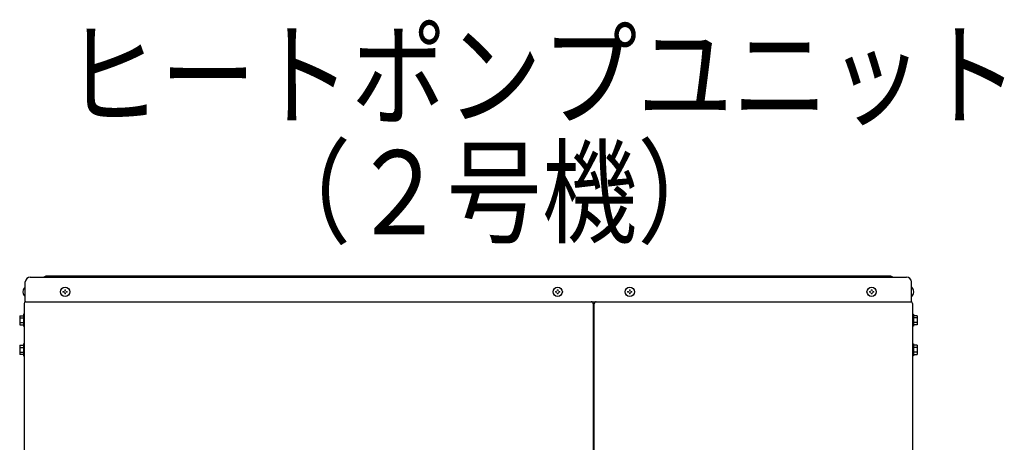
# Model space of a CAD drawing. Extents: x 0 to 420, y 0 to 297.
# Drawn here: x 170 to 206, y 123 to 139 of the extents above; entities that cross this region are included whole.
import ezdxf

# ---------------------------------------------------------------- set-up
doc = ezdxf.new("R2010")
doc.units = 0
doc.layers.add('M0', color=3, linetype='CONTINUOUS')
doc.styles.get("Standard").update_dxf_attribs({"font": 'txt', "bigfont": 'BIGFONT'})

msp = doc.modelspace()

# ---------------------------------------------------------------- linework, layer by layer
at = {"layer": 'M0', "linetype": 'CONTINUOUS', "lineweight": 25}
for p, q in [((170.305919, 128.287129), (170.305919, 129.007129)), ((170.485919, 129.187129), (202.439519, 129.187129)), ((171.054719, 129.223129), (170.982719, 129.187129)), ((201.870719, 129.223129), (171.054719, 129.223129)), ((201.942719, 129.187129), (201.870719, 129.223129)), ((202.619519, 128.287129), (202.619519, 129.007129)), ((170.295479, 128.816329), (170.305919, 128.816329)), ((202.629959, 128.816329), (202.619519, 128.816329)), ((170.262719, 128.222329), (170.262719, 67.382329)), ((170.295479, 128.477929), (170.305919, 128.477929)), ((170.305919, 128.287129), (202.619519, 128.287129)), ((191.016719, 128.215129), (191.016719, 67.382329)), ((191.052719, 67.382329), (191.052719, 128.215129)), ((202.629959, 128.477929), (202.619519, 128.477929)), ((202.662719, 128.222329), (202.662719, 67.382329)), ((170.262719, 127.826329), (170.233919, 127.826329)), ((170.233919, 127.826329), (170.233919, 127.394329)), ((202.662719, 127.826329), (202.691519, 127.826329)), ((202.691519, 127.826329), (202.691519, 127.394329)), ((170.100719, 127.776606), (170.100719, 127.444052)), ((170.100719, 127.776606), (170.233919, 127.776606)), ((170.100719, 127.693468), (170.233919, 127.693468)), ((170.100719, 127.527191), (170.233919, 127.527191)), ((202.824719, 127.776606), (202.691519, 127.776606)), ((202.824719, 127.693468), (202.691519, 127.693468)), ((202.824719, 127.527191), (202.691519, 127.527191)), ((202.824719, 127.776606), (202.824719, 127.444052)), ((170.100719, 127.444052), (170.233919, 127.444052)), ((170.233919, 127.394329), (170.262719, 127.394329)), ((202.691519, 127.394329), (202.662719, 127.394329)), ((202.824719, 127.444052), (202.691519, 127.444052)), ((170.100719, 126.696606), (170.100719, 126.364052)), ((170.100719, 126.696606), (170.233919, 126.696606)), ((170.100719, 126.613468), (170.233919, 126.613468)), ((170.100719, 126.447191), (170.233919, 126.447191)), ((170.262719, 126.746329), (170.233919, 126.746329)), ((170.233919, 126.746329), (170.233919, 126.314329)), ((202.662719, 126.746329), (202.691519, 126.746329)), ((202.691519, 126.746329), (202.691519, 126.314329)), ((202.824719, 126.696606), (202.691519, 126.696606)), ((202.824719, 126.613468), (202.691519, 126.613468)), ((202.824719, 126.447191), (202.691519, 126.447191)), ((202.824719, 126.696606), (202.824719, 126.364052)), ((170.233919, 126.364052), (170.100719, 126.364052)), ((170.233919, 126.314329), (170.262719, 126.314329)), ((202.691519, 126.314329), (202.662719, 126.314329)), ((202.691519, 126.364052), (202.824719, 126.364052))]:
    msp.add_line(p, q, dxfattribs=at)
at = {"layer": 'M0', "linetype": 'CONTINUOUS', "lineweight": 13}
for p, q in [((170.216466, 128.662609), (170.230484, 128.662609)), ((170.216466, 128.631649), (170.230484, 128.631649)), ((170.230484, 128.631649), (170.230484, 128.662609)), ((171.678059, 128.662609), (171.678059, 128.631649)), ((171.705239, 128.662609), (171.678059, 128.662609)), ((171.705239, 128.631649), (171.678059, 128.631649)), ((171.772199, 128.725789), (171.741239, 128.725789)), ((171.741239, 128.725789), (171.741239, 128.698609)), ((171.741239, 128.595649), (171.741239, 128.568469)), ((171.772199, 128.568469), (171.741239, 128.568469)), ((171.772199, 128.725789), (171.772199, 128.698609)), ((171.772199, 128.595649), (171.772199, 128.568469)), ((171.835379, 128.662609), (171.808199, 128.662609)), ((171.835379, 128.631649), (171.808199, 128.631649)), ((171.835379, 128.662609), (171.835379, 128.631649)), ((189.642059, 128.662609), (189.642059, 128.631649)), ((189.669239, 128.662609), (189.642059, 128.662609)), ((189.669239, 128.631649), (189.642059, 128.631649)), ((189.736199, 128.725789), (189.705239, 128.725789)), ((189.705239, 128.725789), (189.705239, 128.698609)), ((189.705239, 128.595649), (189.705239, 128.568469)), ((189.736199, 128.568469), (189.705239, 128.568469)), ((189.736199, 128.725789), (189.736199, 128.698609)), ((189.736199, 128.595649), (189.736199, 128.568469)), ((189.799379, 128.662609), (189.772199, 128.662609)), ((189.799379, 128.631649), (189.772199, 128.631649)), ((189.799379, 128.662609), (189.799379, 128.631649)), ((192.270059, 128.662609), (192.270059, 128.631649)), ((192.297239, 128.662609), (192.270059, 128.662609)), ((192.297239, 128.631649), (192.270059, 128.631649)), ((192.364199, 128.725789), (192.333239, 128.725789)), ((192.333239, 128.725789), (192.333239, 128.698609)), ((192.333239, 128.595649), (192.333239, 128.568469)), ((192.364199, 128.568469), (192.333239, 128.568469)), ((192.364199, 128.725789), (192.364199, 128.698609)), ((192.364199, 128.595649), (192.364199, 128.568469)), ((192.427379, 128.662609), (192.400199, 128.662609)), ((192.427379, 128.631649), (192.400199, 128.631649)), ((192.427379, 128.662609), (192.427379, 128.631649)), ((201.117239, 128.662609), (201.090059, 128.662609)), ((201.090059, 128.662609), (201.090059, 128.631649)), ((201.117239, 128.631649), (201.090059, 128.631649)), ((201.184199, 128.725789), (201.153239, 128.725789)), ((201.153239, 128.725789), (201.153239, 128.698609)), ((201.153239, 128.595649), (201.153239, 128.568469)), ((201.184199, 128.568469), (201.153239, 128.568469)), ((201.184199, 128.725789), (201.184199, 128.698609)), ((201.184199, 128.595649), (201.184199, 128.568469)), ((201.247379, 128.662609), (201.220199, 128.662609)), ((201.247379, 128.631649), (201.220199, 128.631649)), ((201.247379, 128.662609), (201.247379, 128.631649)), ((202.708973, 128.662609), (202.694955, 128.662609)), ((202.694955, 128.631649), (202.694955, 128.662609)), ((202.708973, 128.631649), (202.694955, 128.631649))]:
    msp.add_line(p, q, dxfattribs=at)
at = {"layer": 'M0', "linetype": 'CONTINUOUS', "lineweight": 25}
for centre in [(171.756719, 128.647129), (189.720719, 128.647129), (192.348719, 128.647129), (201.168719, 128.647129)]:
    msp.add_circle(centre, 0.1692, dxfattribs=at)
for centre, radius, start, end in [((170.485919, 129.007129), 0.18, 90, 180), ((202.439519, 129.007129), 0.18, 0, 90), ((170.435618, 128.647129), 0.219699, 129.632983, 175.959581), ((170.435618, 128.647129), 0.219699, 184.040419, 230.367017), ((202.489821, 128.647129), 0.219699, 4.040419, 50.367017), ((202.489821, 128.647129), 0.219699, 309.632983, 355.959581), ((170.327519, 128.222329), 0.0648, 90, 180), ((190.944719, 128.215129), 0.072, 0, 90), ((191.124719, 128.215129), 0.072, 90, 180), ((202.597919, 128.222329), 0.0648, 0, 90)]:
    msp.add_arc(centre, radius, start, end, dxfattribs=at)
at = {"layer": 'M0', "linetype": 'CONTINUOUS', "lineweight": 13}
for centre, start, end in [((171.705239, 128.698609), 270, 360), ((171.705239, 128.595649), 0, 90), ((171.808199, 128.698609), 180, 270), ((171.808199, 128.595649), 90, 180), ((189.669239, 128.698609), 270, 360), ((189.669239, 128.595649), 0, 90), ((189.772199, 128.698609), 180, 270), ((189.772199, 128.595649), 90, 180), ((192.297239, 128.698609), 270, 360), ((192.297239, 128.595649), 0, 90), ((192.400199, 128.698609), 180, 270), ((192.400199, 128.595649), 90, 180), ((201.117239, 128.698609), 270, 360), ((201.117239, 128.595649), 0, 90), ((201.220199, 128.698609), 180, 270), ((201.220199, 128.595649), 90, 180)]:
    msp.add_arc(centre, 0.036, start, end, dxfattribs=at)

# ---------------------------------------------------------------- texts
at = {"layer": 'M0', "width": 0.833333}
for s, p in [('ヒートポンプユニット', (171.750652, 135.035342)), ('\u3000\u3000（２号機）', (171.750652, 130.751345))]:
    msp.add_text(s, height=3.06, dxfattribs=at).set_placement(p)

doc.saveas('drawing.dxf')
